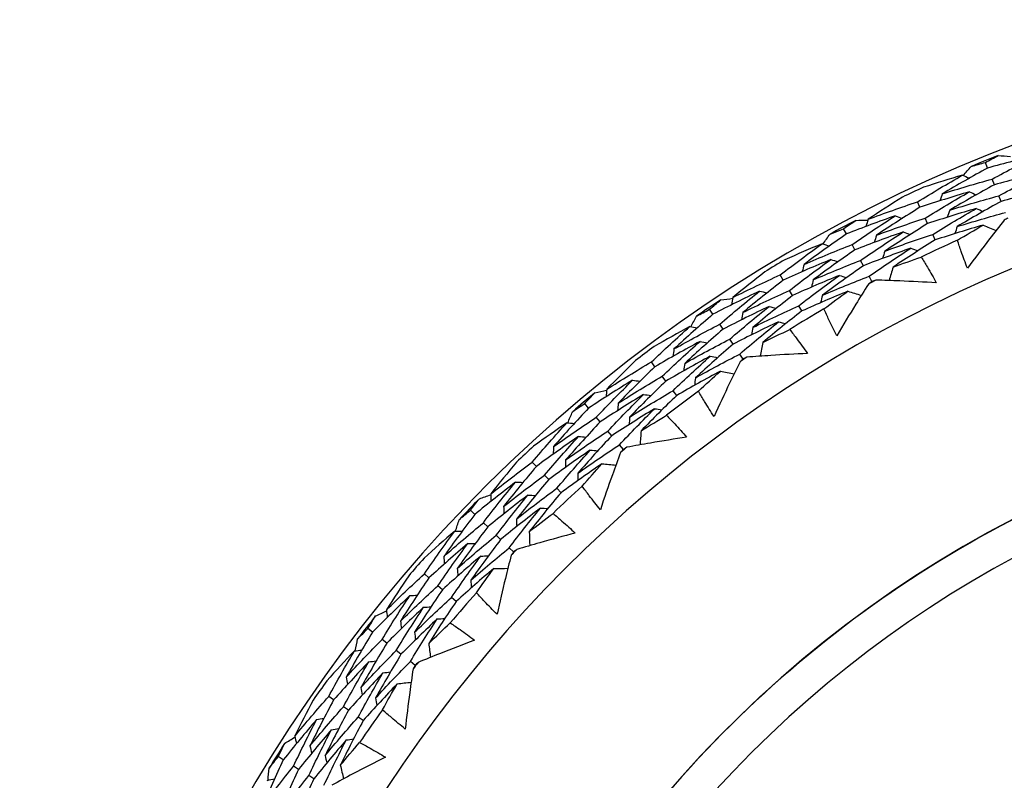
# Model space of a CAD drawing. Units: millimetres. Extents: x 28 to 1011, y 28 to 707.
# Drawn here: x 803 to 812, y 650 to 657 of the extents above; entities that cross this region are included whole.
import ezdxf

# ---------------------------------------------------------------- set-up
doc = ezdxf.new("R2010")
doc.units = ezdxf.units.MM
doc.header["$LTSCALE"] = 3.5
doc.layers.add('Visible (ISO)', color=7, linetype='Continuous', lineweight=25, true_color=0x00003f)
doc.layers.add('Visible Narrow (ISO)', color=7, linetype='Continuous', lineweight=25, true_color=0x00003f)

msp = doc.modelspace()

# ---------------------------------------------------------------- linework, layer by layer
at = {"layer": 'Visible (ISO)'}
for p, q in [((812.1298, 655.5347), (812.1085, 655.5874)), ((812.1941, 655.3761), (812.1726, 655.4292)), ((812.2583, 655.2175), (812.2366, 655.2709)), ((811.4876, 655.1615), (811.4634, 655.2133)), ((811.56, 655.0065), (811.5357, 655.0586)), ((810.7893, 654.9083), (810.7625, 654.9585)), ((811.6324, 654.8515), (811.608, 654.9039)), ((810.8697, 654.7573), (810.8428, 654.8079)), ((810.9502, 654.6063), (810.9231, 654.6572)), ((810.1896, 654.4701), (810.1601, 654.519)), ((811.0306, 654.4553), (811.0034, 654.5065)), ((810.2778, 654.3235), (810.2482, 654.3727)), ((809.5216, 654.1453), (809.4897, 654.1924)), ((810.366, 654.1769), (810.3362, 654.2265)), ((809.6174, 654.0035), (809.5853, 654.051)), ((809.7131, 653.8617), (809.6809, 653.9095)), ((809.8089, 653.72), (809.7765, 653.7681)), ((808.9709, 653.6468), (808.9365, 653.6923)), ((809.074, 653.5102), (809.0394, 653.5561)), ((809.1771, 653.3737), (809.1422, 653.4198)), ((808.3406, 653.2539), (808.3039, 653.2975)), ((808.4506, 653.1229), (808.4138, 653.1668)), ((808.5607, 652.9919), (808.5236, 653.0361)), ((808.6708, 652.861), (808.6335, 652.9054)), ((807.845, 652.7006), (807.8061, 652.7423)), ((807.9618, 652.5755), (807.9226, 652.6175)), ((808.0786, 652.4505), (808.0391, 652.4928)), ((807.2592, 652.2439), (807.2182, 652.2834)), ((807.3824, 652.1252), (807.3411, 652.1649)), ((807.5055, 652.0064), (807.464, 652.0465)), ((807.6287, 651.8877), (807.5869, 651.928)), ((806.8242, 651.6418), (806.7811, 651.6793)), ((806.9534, 651.5297), (806.91, 651.5674)), ((807.0826, 651.4176), (807.039, 651.4555)), ((806.2893, 651.1265), (806.2444, 651.1615)), ((806.4242, 651.0213), (806.379, 651.0565)), ((806.5591, 650.916), (806.5137, 650.9515)), ((806.694, 650.8108), (806.6483, 650.8465)), ((805.9197, 650.4822), (805.8729, 650.5149)), ((806.0599, 650.3842), (806.0128, 650.4171)), ((806.2001, 650.2862), (806.1527, 650.3193)), ((805.4415, 649.9138), (805.3932, 649.9439)), ((805.5867, 649.8232), (805.5381, 649.8536)), ((805.7319, 649.7327), (805.683, 649.7632))]:
    msp.add_line(p, q, dxfattribs=at)
for centre, radius, start, end in [((817.4352, 642.432), 27.7373, 8.5337, 351.4672), ((817.4353, 642.432), 26.183, 9.10541, 350.89555), ((817.4353, 642.432), 25.4981, 9.37981, 350.62118), ((817.4353, 642.432), 22.4, 90, 270), ((817.4353, 642.432), 14.25, 23.57616, 336.42617), ((817.4353, 642.432), 14.2088, 111.48719, 112.6005), ((817.4354, 642.432), 13.1638, 28.31252, 331.69034), ((817.4353, 642.432), 14.2088, 114.59583, 115.49185), ((817.4353, 642.432), 14.2088, 117.48719, 118.6005), ((817.4354, 642.432), 13.6182, 114.24679, 115.8409), ((817.4353, 642.432), 14.2088, 120.59583, 121.49185), ((817.4354, 642.432), 13.6182, 117.88048, 118.2072), ((817.4353, 642.432), 14.2088, 123.48719, 124.6005), ((817.4354, 642.432), 13.6182, 120.24679, 121.8409), ((817.4353, 642.432), 14.2088, 126.59583, 127.49185), ((817.4354, 642.432), 13.6182, 123.88048, 124.2072), ((817.4353, 642.432), 14.2088, 129.48719, 130.6005), ((817.4354, 642.432), 13.6182, 126.24679, 127.8409), ((817.4353, 642.432), 14.2088, 132.59583, 133.49185), ((817.4354, 642.432), 13.6182, 129.88048, 130.2072), ((817.4354, 642.432), 13.6182, 132.24679, 133.8409), ((817.4353, 642.432), 14.2088, 135.48719, 136.6005), ((817.4354, 642.432), 13.6182, 135.88048, 136.2072), ((817.4353, 642.432), 14.2088, 138.59583, 139.49185), ((817.4354, 642.432), 13.6182, 138.24679, 139.8409), ((817.4353, 642.432), 14.2088, 141.48719, 142.6005), ((817.4354, 642.432), 13.6182, 141.88048, 142.2072), ((817.4353, 642.432), 14.2088, 144.59583, 145.49185), ((817.4354, 642.432), 13.6182, 144.24679, 145.8409), ((817.4353, 642.432), 14.2088, 147.48719, 148.6005)]:
    msp.add_arc(centre, radius, start, end, dxfattribs=at)
for points, knots in [([(817.4353, 619.807), (815.022, 619.807), (812.6091, 620.1964), (808.0274, 621.7147), (805.8595, 622.8433), (801.988, 625.7258), (800.2852, 627.4791), (797.517, 631.4331), (796.4521, 633.633), (795.0683, 638.2571), (794.7495, 640.6803), (794.8904, 645.5049), (795.3501, 647.9054), (797.0016, 652.4408), (798.193, 654.5749), (801.1873, 658.3605), (802.9896, 660.0114), (807.0227, 662.663), (809.2528, 663.6631), (813.4898, 664.7975), (815.4625, 665.057), (817.4353, 665.057)], [2.573058, 2.573058, 2.573058, 2.573058, 2.893058, 2.893058, 3.213058, 3.213058, 3.533058, 3.533058, 3.853058, 3.853058, 4.173058, 4.173058, 4.493058, 4.493058, 4.813058, 4.813058, 5.133058, 5.133058, 5.453058, 5.453058, 5.71465, 5.71465, 5.71465, 5.71465]), ([(812.2883, 655.04), (812.2414, 654.9809), (812.1949, 654.9215), (812.0776, 654.7694), (812.0074, 654.6764), (811.9381, 654.5825)], [0.01388028, 0.01388028, 0.01388028, 0.01388028, 0.03908115, 0.03908115, 0.07802345, 0.07802345, 0.07802345, 0.07802345]), ([(811.9381, 654.5825), (811.9176, 654.6352), (811.898, 654.6883), (811.8667, 654.7772), (811.8546, 654.813), (811.8428, 654.8488)], [0, 0, 0, 0, 0.02397069, 0.02397069, 0.03993691, 0.03993691, 0.03993691, 0.03993691]), ([(811.4996, 654.6884), (811.5194, 654.6566), (811.5389, 654.6247), (811.587, 654.5436), (811.6153, 654.4943), (811.6427, 654.4445)], [0.00842149, 0.00842149, 0.00842149, 0.00842149, 0.02426923, 0.02426923, 0.04835857, 0.04835857, 0.04835857, 0.04835857]), ([(810.9986, 654.4329), (810.9581, 654.3692), (810.9181, 654.3053), (810.8174, 654.1418), (810.7572, 654.0419), (810.6982, 653.9413)], [0.01388028, 0.01388028, 0.01388028, 0.01388028, 0.03908115, 0.03908115, 0.07802345, 0.07802345, 0.07802345, 0.07802345]), ([(811.6427, 654.4445), (811.5268, 654.4515), (811.4109, 654.4573), (811.219, 654.465), (811.1431, 654.4674), (811.0671, 654.4694)], [0, 0, 0, 0, 0.03876325, 0.03876325, 0.06414314, 0.06414314, 0.06414314, 0.06414314]), ([(810.6982, 653.9413), (810.6723, 653.9916), (810.6472, 654.0423), (810.6068, 654.1275), (810.591, 654.1618), (810.5755, 654.1962)], [0, 0, 0, 0, 0.02397069, 0.02397069, 0.03993691, 0.03993691, 0.03993691, 0.03993691]), ([(810.2509, 654.0008), (810.274, 653.9713), (810.2967, 653.9415), (810.3531, 653.8659), (810.3863, 653.8198), (810.4188, 653.7732)], [0.00842149, 0.00842149, 0.00842149, 0.00842149, 0.02426923, 0.02426923, 0.04835857, 0.04835857, 0.04835857, 0.04835857]), ([(810.4188, 653.7732), (810.3028, 653.7681), (810.1869, 653.7617), (809.9952, 653.7492), (809.9195, 653.7438), (809.8438, 653.7378)], [0, 0, 0, 0, 0.03876325, 0.03876325, 0.06414314, 0.06414314, 0.06414314, 0.06414314]), ([(809.7794, 653.6943), (809.7458, 653.6268), (809.7127, 653.559), (809.6296, 653.3859), (809.5803, 653.2802), (809.532, 653.174)], [0.01388028, 0.01388028, 0.01388028, 0.01388028, 0.03908115, 0.03908115, 0.07802345, 0.07802345, 0.07802345, 0.07802345]), ([(809.532, 653.174), (809.501, 653.2213), (809.4708, 653.2692), (809.4217, 653.3497), (809.4024, 653.3821), (809.3834, 653.4147)], [0, 0, 0, 0, 0.02397069, 0.02397069, 0.03993691, 0.03993691, 0.03993691, 0.03993691]), ([(815.2391, 653.2107), (814.0894, 652.9764), (812.9777, 652.5567), (810.9424, 651.3886), (810.0192, 650.6405), (808.4546, 648.8914), (807.8136, 647.8909), (806.8787, 645.7385), (806.5849, 644.5871), (806.3745, 642.2498), (806.4579, 641.0645), (806.9934, 638.7797), (807.4454, 637.6807), (808.6724, 635.6804), (809.4472, 634.7794), (811.2412, 633.2666), (812.2601, 632.6551), (814.4388, 631.7834), (815.5983, 631.5234), (817.7269, 631.3943), (818.6919, 631.4622), (819.6318, 631.6537)], [4.913406, 4.913406, 4.913406, 4.913406, 5.233406, 5.233406, 5.553406, 5.553406, 5.873406, 5.873406, 6.193406, 6.193406, 6.513406, 6.513406, 6.833406, 6.833406, 7.153406, 7.153406, 7.473406, 7.473406, 7.793406, 7.793406, 8.054999, 8.054999, 8.054999, 8.054999]), ([(809.081, 653.1865), (809.107, 653.1595), (809.1327, 653.1323), (809.1967, 653.063), (809.2346, 653.0206), (809.2717, 652.9776)], [0.00842149, 0.00842149, 0.00842149, 0.00842149, 0.02426923, 0.02426923, 0.04835857, 0.04835857, 0.04835857, 0.04835857]), ([(809.2717, 652.9776), (809.1569, 652.9604), (809.0423, 652.942), (808.853, 652.9095), (808.7782, 652.8962), (808.7036, 652.8823)], [0, 0, 0, 0, 0.03876325, 0.03876325, 0.06414314, 0.06414314, 0.06414314, 0.06414314]), ([(808.6441, 652.8324), (808.6178, 652.7617), (808.5919, 652.6908), (808.5274, 652.51), (808.4893, 652.3997), (808.4524, 652.2891)], [0.01388028, 0.01388028, 0.01388028, 0.01388028, 0.03908115, 0.03908115, 0.07802345, 0.07802345, 0.07802345, 0.07802345]), ([(808.4524, 652.2891), (808.4167, 652.3329), (808.3816, 652.3773), (808.3244, 652.4522), (808.3018, 652.4824), (808.2795, 652.5129)], [0, 0, 0, 0, 0.02397069, 0.02397069, 0.03993691, 0.03993691, 0.03993691, 0.03993691]), ([(808.0026, 652.2543), (808.0313, 652.2302), (808.0597, 652.2058), (808.1306, 652.1436), (808.1727, 652.1054), (808.2141, 652.0665)], [0.00842149, 0.00842149, 0.00842149, 0.00842149, 0.02426923, 0.02426923, 0.04835857, 0.04835857, 0.04835857, 0.04835857]), ([(808.2141, 652.0665), (808.1017, 652.0374), (807.9897, 652.0071), (807.8048, 651.9551), (807.7319, 651.934), (807.659, 651.9124)], [0, 0, 0, 0, 0.03876325, 0.03876325, 0.06414314, 0.06414314, 0.06414314, 0.06414314]), ([(807.6051, 651.8565), (807.5863, 651.7834), (807.5681, 651.7102), (807.5227, 651.5236), (807.4964, 651.41), (807.4713, 651.2961)], [0.01388028, 0.01388028, 0.01388028, 0.01388028, 0.03908115, 0.03908115, 0.07802345, 0.07802345, 0.07802345, 0.07802345]), ([(807.4713, 651.2961), (807.4312, 651.3359), (807.3916, 651.3764), (807.3269, 651.445), (807.3013, 651.4727), (807.2759, 651.5006)], [0, 0, 0, 0, 0.02397069, 0.02397069, 0.03993691, 0.03993691, 0.03993691, 0.03993691]), ([(807.0276, 651.2145), (807.0586, 651.1935), (807.0894, 651.1722), (807.1664, 651.1178), (807.2123, 651.0842), (807.2576, 651.0499)], [0.00842149, 0.00842149, 0.00842149, 0.00842149, 0.02426923, 0.02426923, 0.04835857, 0.04835857, 0.04835857, 0.04835857]), ([(807.2576, 651.0499), (807.1488, 651.0091), (807.0406, 650.9673), (806.8622, 650.8962), (806.7918, 650.8676), (806.7216, 650.8385)], [0, 0, 0, 0, 0.03876325, 0.03876325, 0.06414314, 0.06414314, 0.06414314, 0.06414314]), ([(806.6739, 650.7773), (806.6628, 650.7027), (806.6523, 650.628), (806.6267, 650.4377), (806.6124, 650.3219), (806.5993, 650.206)], [0.01388028, 0.01388028, 0.01388028, 0.01388028, 0.03908115, 0.03908115, 0.07802345, 0.07802345, 0.07802345, 0.07802345]), ([(806.5993, 650.206), (806.5552, 650.2414), (806.5117, 650.2775), (806.4401, 650.339), (806.4118, 650.3638), (806.3837, 650.389)], [0, 0, 0, 0, 0.02397069, 0.02397069, 0.03993691, 0.03993691, 0.03993691, 0.03993691]), ([(806.1666, 650.0785), (806.1996, 650.0609), (806.2325, 650.0429), (806.3148, 649.9968), (806.3639, 649.9682), (806.4125, 649.9388)], [0.00842149, 0.00842149, 0.00842149, 0.00842149, 0.02426923, 0.02426923, 0.04835857, 0.04835857, 0.04835857, 0.04835857]), ([(806.4125, 649.9388), (806.3086, 649.8869), (806.2053, 649.834), (806.0353, 649.7447), (805.9683, 649.7088), (805.9016, 649.6726)], [0, 0, 0, 0, 0.03876325, 0.03876325, 0.06414314, 0.06414314, 0.06414314, 0.06414314])]:
    msp.add_open_spline(points, degree=3, knots=knots, dxfattribs=at)
for points in [[(812.1085, 655.5874), (812.1491, 655.6096), (812.1899, 655.6315), (812.2307, 655.6533)], [(812.6093, 655.6581), (812.449, 655.6199), (812.2892, 655.5787), (812.1298, 655.5347)], [(812.1726, 655.4292), (812.3166, 655.508), (812.4622, 655.5843), (812.6093, 655.6581)], [(812.2307, 655.6533), (812.2691, 655.6504), (812.3074, 655.6474), (812.3457, 655.6442)], [(811.8985, 655.4632), (811.9239, 655.4921), (811.9493, 655.5209), (811.9748, 655.5497)], [(811.9748, 655.5497), (812.0193, 655.5625), (812.0639, 655.5751), (812.1085, 655.5874)], [(811.4634, 655.2133), (811.6043, 655.3001), (811.7468, 655.3844), (811.891, 655.4664)], [(811.891, 655.4664), (811.7674, 655.4299), (811.6442, 655.3916), (811.5214, 655.3516)], [(812.1298, 655.5347), (811.9848, 655.4555), (811.8414, 655.3738), (811.6995, 655.2897)], [(811.891, 655.4664), (811.9129, 655.4571), (811.9347, 655.4478), (811.9566, 655.4385)], [(812.6665, 655.4971), (812.5085, 655.4596), (812.351, 655.4192), (812.1941, 655.3761)], [(812.2366, 655.2709), (812.3784, 655.3488), (812.5218, 655.4241), (812.6665, 655.4971)], [(811.6995, 655.2897), (811.8566, 655.3391), (812.0143, 655.3856), (812.1726, 655.4292)], [(812.1941, 655.3761), (812.0513, 655.2979), (811.9101, 655.2173), (811.7706, 655.1343)], [(811.3201, 655.2575), (811.2107, 655.189), (811.1023, 655.1191), (810.9949, 655.0477)], [(811.9565, 655.3085), (811.7996, 655.2623), (811.6432, 655.2133), (811.4876, 655.1615)], [(811.5357, 655.0586), (811.6743, 655.1443), (811.8146, 655.2276), (811.9565, 655.3085)], [(811.6995, 655.2897), (811.6915, 655.2674), (811.6834, 655.245), (811.6754, 655.2226)], [(811.7706, 655.1343), (811.9253, 655.1826), (812.0806, 655.2282), (812.2366, 655.2709)], [(811.9565, 655.3085), (811.9784, 655.2991), (812.0003, 655.2897), (812.0222, 655.2803)], [(812.7236, 655.336), (812.5679, 655.2992), (812.4128, 655.2598), (812.2583, 655.2175)], [(810.9949, 655.0477), (811.1504, 655.1057), (811.3065, 655.1609), (811.4634, 655.2133)], [(812.2583, 655.2175), (812.1179, 655.1403), (811.979, 655.0608), (811.8416, 654.9788)], [(811.2533, 655.0812), (811.0978, 655.0264), (810.9432, 654.9688), (810.7893, 654.9083)], [(810.8428, 654.8079), (810.9779, 654.9013), (811.1147, 654.9924), (811.2533, 655.0812)], [(811.4876, 655.1615), (811.348, 655.0754), (811.2101, 654.987), (811.074, 654.8962)], [(811.2533, 655.0812), (811.2756, 655.073), (811.2979, 655.0648), (811.3203, 655.0567)], [(812.022, 655.1506), (811.8673, 655.1054), (811.7133, 655.0573), (811.56, 655.0065)], [(811.608, 654.9039), (811.7444, 654.9885), (811.8824, 655.0708), (812.022, 655.1506)], [(811.7706, 655.1343), (811.7626, 655.1118), (811.7546, 655.0893), (811.7466, 655.0669)], [(811.8416, 654.9788), (811.9939, 655.0262), (812.147, 655.0708), (812.3007, 655.1127)], [(812.022, 655.1506), (812.0439, 655.1412), (812.0658, 655.1317), (812.0877, 655.1222)], [(810.7625, 654.9585), (810.8006, 654.9848), (810.8389, 655.0109), (810.8772, 655.0368)], [(810.8772, 655.0368), (810.9157, 655.038), (810.9541, 655.039), (810.9926, 655.0398)], [(810.9949, 655.0477), (810.988, 655.025), (810.9811, 655.0022), (810.9743, 654.9795)], [(811.074, 654.8962), (811.2271, 654.9531), (811.381, 655.0072), (811.5357, 655.0586)], [(811.56, 655.0065), (811.4227, 654.9216), (811.287, 654.8342), (811.1531, 654.7446)], [(812.0875, 654.9928), (811.9351, 654.9484), (811.7834, 654.9013), (811.6324, 654.8515)], [(811.8416, 654.9788), (811.8337, 654.9563), (811.8257, 654.9337), (811.8178, 654.9112)], [(811.8428, 654.8488), (811.9238, 654.8976), (812.0054, 654.9456), (812.0875, 654.9928)], [(812.0875, 654.9928), (812.1281, 654.9751), (812.1687, 654.9573), (812.2093, 654.9396)], [(812.3225, 655.0589), (812.3111, 655.0526), (812.2997, 655.0463), (812.2883, 655.04)], [(810.7893, 654.9083), (810.6533, 654.8144), (810.5192, 654.7182), (810.3869, 654.6197)], [(810.5667, 654.813), (810.5889, 654.8444), (810.6112, 654.8758), (810.6336, 654.907)], [(810.6336, 654.907), (810.6765, 654.9244), (810.7195, 654.9416), (810.7625, 654.9585)], [(811.3269, 654.927), (811.1737, 654.8732), (811.0213, 654.8166), (810.8697, 654.7573)], [(810.9231, 654.6572), (811.056, 654.7494), (811.1906, 654.8394), (811.3269, 654.927)], [(811.074, 654.8962), (811.0672, 654.8734), (811.0603, 654.8505), (811.0535, 654.8277)], [(811.1531, 654.7446), (811.3039, 654.8004), (811.4555, 654.8535), (811.608, 654.9039)], [(811.3269, 654.927), (811.3493, 654.9187), (811.3717, 654.9104), (811.394, 654.9022)], [(810.1601, 654.519), (810.2911, 654.6201), (810.4241, 654.7189), (810.5589, 654.8154)], [(810.5589, 654.8154), (810.4399, 654.7662), (810.3213, 654.7153), (810.2033, 654.6626)], [(810.3869, 654.6197), (810.538, 654.6852), (810.69, 654.7479), (810.8428, 654.8079)], [(810.5589, 654.8154), (810.5816, 654.8085), (810.6043, 654.8015), (810.627, 654.7945)], [(811.6324, 654.8515), (811.4974, 654.7677), (811.3639, 654.6815), (811.2322, 654.5931)], [(810.8697, 654.7573), (810.736, 654.6646), (810.604, 654.5697), (810.4738, 654.4726)], [(811.4006, 654.7728), (811.2496, 654.72), (811.0994, 654.6645), (810.9502, 654.6063)], [(811.0034, 654.5065), (811.1341, 654.5975), (811.2665, 654.6863), (811.4006, 654.7728)], [(811.1531, 654.7446), (811.1463, 654.7217), (811.1395, 654.6989), (811.1327, 654.676)], [(811.4006, 654.7728), (811.423, 654.7644), (811.4454, 654.756), (811.4678, 654.7477)], [(810.6406, 654.6653), (810.4893, 654.603), (810.3389, 654.5379), (810.1896, 654.4701)], [(810.2482, 654.3727), (810.3771, 654.4724), (810.5079, 654.57), (810.6406, 654.6653)], [(810.3869, 654.6197), (810.3813, 654.5966), (810.3756, 654.5735), (810.37, 654.5504)], [(810.4738, 654.4726), (810.6226, 654.5368), (810.7724, 654.5984), (810.9231, 654.6572)], [(810.9502, 654.6063), (810.8186, 654.5149), (810.6888, 654.4212), (810.5607, 654.3254)], [(810.6406, 654.6653), (810.6633, 654.6582), (810.6861, 654.6512), (810.7088, 654.6441)], [(811.2322, 654.5931), (811.321, 654.6258), (811.4101, 654.6576), (811.4996, 654.6884)], [(810.013, 654.5481), (809.9113, 654.4685), (809.8108, 654.3876), (809.7115, 654.3054)], [(809.7115, 654.3054), (809.86, 654.3793), (810.0096, 654.4506), (810.1601, 654.519)], [(810.7222, 654.5151), (810.5731, 654.4539), (810.4249, 654.39), (810.2778, 654.3235)], [(810.3362, 654.2265), (810.463, 654.3249), (810.5917, 654.4211), (810.7222, 654.5151)], [(810.7222, 654.5151), (810.745, 654.508), (810.7678, 654.5008), (810.7906, 654.4937)], [(811.2322, 654.5931), (811.2197, 654.5506), (811.2073, 654.5081), (811.1948, 654.4656)], [(810.1896, 654.4701), (810.0598, 654.3699), (809.9319, 654.2675), (809.806, 654.1629)], [(810.4738, 654.4726), (810.4682, 654.4494), (810.4626, 654.4262), (810.457, 654.403)], [(810.5607, 654.3254), (810.7073, 654.3884), (810.8548, 654.4488), (811.0034, 654.5065)], [(811.0306, 654.4553), (811.0199, 654.4479), (811.0093, 654.4404), (810.9986, 654.4329)], [(811.0671, 654.4694), (811.055, 654.4647), (811.0428, 654.46), (811.0306, 654.4553)], [(809.9649, 654.3657), (809.8161, 654.295), (809.6683, 654.2215), (809.5216, 654.1453)], [(809.5853, 654.051), (809.7098, 654.158), (809.8364, 654.2629), (809.9649, 654.3657)], [(809.806, 654.1629), (809.9523, 654.2356), (810.0997, 654.3055), (810.2482, 654.3727)], [(810.2778, 654.3235), (810.1501, 654.2246), (810.0243, 654.1236), (809.9005, 654.0205)], [(809.9649, 654.3657), (809.988, 654.3599), (810.0111, 654.3541), (810.0341, 654.3483)], [(810.8038, 654.365), (810.6569, 654.3049), (810.5109, 654.2422), (810.366, 654.1769)], [(810.5607, 654.3254), (810.5552, 654.3021), (810.5496, 654.2789), (810.5441, 654.2556)], [(810.5755, 654.1962), (810.651, 654.2532), (810.7271, 654.3095), (810.8038, 654.365)], [(810.8038, 654.365), (810.846, 654.3516), (810.8883, 654.3382), (810.9305, 654.3248)], [(809.4897, 654.1924), (809.5248, 654.2225), (809.5601, 654.2525), (809.5956, 654.2823)], [(809.5956, 654.2823), (809.6337, 654.2874), (809.6718, 654.2924), (809.71, 654.2973)], [(809.7115, 654.3054), (809.707, 654.282), (809.7026, 654.2587), (809.6981, 654.2354)], [(809.5216, 654.1453), (809.3962, 654.0377), (809.2728, 653.928), (809.1516, 653.8162)], [(809.3668, 654.1277), (809.4077, 654.1495), (809.4487, 654.1711), (809.4897, 654.1924)], [(810.0543, 654.2201), (809.9076, 654.1505), (809.7619, 654.0783), (809.6174, 654.0035)], [(809.6809, 653.9095), (809.8034, 654.0151), (809.9279, 654.1186), (810.0543, 654.2201)], [(809.806, 654.1629), (809.8016, 654.1395), (809.7972, 654.1161), (809.7927, 654.0927)], [(809.9005, 654.0205), (810.0446, 654.0918), (810.1899, 654.1604), (810.3362, 654.2265)], [(810.366, 654.1769), (810.2405, 654.0794), (810.1168, 653.9798), (809.995, 653.8781)], [(810.0543, 654.2201), (810.0774, 654.2142), (810.1005, 654.2083), (810.1236, 654.2024)], [(809.1516, 653.8162), (809.295, 653.8971), (809.4396, 653.9754), (809.5853, 654.051)], [(809.3102, 654.0272), (809.329, 654.0608), (809.3478, 654.0943), (809.3668, 654.1277)], [(810.1437, 654.0744), (809.999, 654.0061), (809.8555, 653.9352), (809.7132, 653.8617)], [(809.7765, 653.7681), (809.897, 653.8722), (810.0194, 653.9743), (810.1437, 654.0744)], [(810.1437, 654.0744), (810.1669, 654.0684), (810.19, 654.0624), (810.2132, 654.0564)], [(808.9365, 653.6923), (809.0563, 653.8065), (809.1782, 653.9187), (809.3022, 654.0288)], [(809.3022, 654.0288), (809.1889, 653.9674), (809.0763, 653.9044), (808.9645, 653.8397)], [(809.6174, 654.0035), (809.494, 653.8973), (809.3727, 653.7891), (809.2534, 653.6789)], [(809.3022, 654.0288), (809.3255, 654.0242), (809.3488, 654.0197), (809.3721, 654.0151)], [(809.9005, 654.0205), (809.8961, 653.997), (809.8918, 653.9736), (809.8874, 653.9501)], [(809.995, 653.8781), (810.0799, 653.9199), (810.1652, 653.9608), (810.2509, 654.0008)], [(809.399, 653.888), (809.2551, 653.8102), (809.1124, 653.7298), (808.9709, 653.6468)], [(809.0394, 653.5561), (809.1572, 653.6687), (809.2771, 653.7794), (809.399, 653.888)], [(809.2534, 653.6789), (809.3947, 653.7584), (809.5372, 653.8352), (809.6809, 653.9095)], [(809.7132, 653.8617), (809.5919, 653.757), (809.4725, 653.6503), (809.3552, 653.5417)], [(809.399, 653.888), (809.4224, 653.8834), (809.4458, 653.8787), (809.4691, 653.8741)], [(809.995, 653.8781), (809.987, 653.8345), (809.9791, 653.791), (809.9711, 653.7474)], [(809.1516, 653.8162), (809.1484, 653.7927), (809.1452, 653.7691), (809.1419, 653.7455)], [(809.3552, 653.5417), (809.4944, 653.6196), (809.6348, 653.6951), (809.7765, 653.7681)], [(808.7871, 653.7058), (808.6944, 653.6161), (808.6029, 653.5251), (808.5127, 653.433)], [(808.5127, 653.433), (808.6527, 653.5221), (808.794, 653.6085), (808.9365, 653.6923)], [(809.4959, 653.7472), (809.354, 653.6708), (809.2134, 653.5917), (809.074, 653.5102)], [(809.1422, 653.4198), (809.2581, 653.5309), (809.376, 653.6401), (809.4959, 653.7472)], [(809.2534, 653.6789), (809.2502, 653.6553), (809.2471, 653.6317), (809.2439, 653.608)], [(809.4959, 653.7472), (809.5193, 653.7425), (809.5428, 653.7378), (809.5662, 653.733)], [(809.8089, 653.72), (809.7991, 653.7114), (809.7892, 653.7029), (809.7794, 653.6943)], [(809.8438, 653.7378), (809.8321, 653.7319), (809.8205, 653.7259), (809.8089, 653.72)], [(808.9709, 653.6468), (808.8523, 653.5335), (808.7359, 653.4183), (808.6216, 653.3012)], [(809.5928, 653.6064), (809.4529, 653.5313), (809.3143, 653.4537), (809.1771, 653.3737)], [(809.3834, 653.4147), (809.4525, 653.4793), (809.5223, 653.5432), (809.5928, 653.6064)], [(809.5928, 653.6064), (809.6362, 653.5975), (809.6796, 653.5886), (809.723, 653.5797)], [(808.7584, 653.5195), (808.6178, 653.4336), (808.4785, 653.345), (808.3406, 653.2539)], [(808.4138, 653.1668), (808.5265, 653.2862), (808.6414, 653.4038), (808.7584, 653.5195)], [(808.6216, 653.3012), (808.7595, 653.3887), (808.8988, 653.4737), (809.0394, 653.5561)], [(809.074, 653.5102), (808.9574, 653.3985), (808.8428, 653.2849), (808.7304, 653.1694)], [(808.7584, 653.5195), (808.782, 653.5161), (808.8055, 653.5127), (808.8291, 653.5094)], [(809.3552, 653.5417), (809.3521, 653.5179), (809.349, 653.4942), (809.3459, 653.4705)], [(808.3039, 653.2975), (808.3357, 653.3311), (808.3677, 653.3646), (808.3999, 653.3979)], [(808.3999, 653.3979), (808.4372, 653.407), (808.4746, 653.416), (808.512, 653.4248)], [(808.5127, 653.433), (808.5107, 653.4093), (808.5087, 653.3856), (808.5067, 653.362)], [(808.7304, 653.1694), (808.8663, 653.2554), (809.0036, 653.3388), (809.1422, 653.4198)], [(808.1885, 653.2203), (808.2269, 653.2462), (808.2653, 653.2719), (808.3039, 653.2975)], [(808.8626, 653.384), (808.7239, 653.2995), (808.5866, 653.2124), (808.4506, 653.1229)], [(808.5236, 653.0361), (808.6345, 653.1539), (808.7474, 653.2699), (808.8626, 653.384)], [(808.6216, 653.3012), (808.6196, 653.2775), (808.6177, 653.2537), (808.6157, 653.23)], [(809.1771, 653.3737), (809.0624, 653.2635), (808.9498, 653.1515), (808.8393, 653.0377)], [(808.8626, 653.384), (808.8862, 653.3805), (808.9098, 653.3771), (808.9334, 653.3736)], [(808.3406, 653.2539), (808.2271, 653.1338), (808.1159, 653.0118), (808.007, 652.888)], [(808.1427, 653.1144), (808.1578, 653.1497), (808.1731, 653.185), (808.1885, 653.2203)], [(808.9667, 653.2484), (808.83, 653.1654), (808.6946, 653.0799), (808.5607, 652.9919)], [(808.6335, 652.9054), (808.7424, 653.0216), (808.8535, 653.1359), (808.9667, 653.2484)], [(808.9667, 653.2484), (808.9903, 653.2449), (809.014, 653.2413), (809.0376, 653.2378)], [(807.8061, 652.7423), (807.9132, 652.8684), (808.0227, 652.9927), (808.1345, 653.1151)], [(808.1345, 653.1151), (808.0283, 653.0422), (807.9229, 652.9678), (807.8185, 652.8918)], [(808.007, 652.888), (808.1411, 652.9834), (808.2767, 653.0764), (808.4138, 653.1668)], [(808.4506, 653.1229), (808.3391, 653.0044), (808.2297, 652.8841), (808.1226, 652.7621)], [(808.1345, 653.1151), (808.1582, 653.113), (808.1818, 653.1109), (808.2055, 653.1089)], [(808.7304, 653.1694), (808.7285, 653.1456), (808.7267, 653.1218), (808.7248, 653.098)], [(808.8393, 653.0377), (808.9193, 653.0881), (808.9999, 653.1377), (809.081, 653.1865)], [(808.1226, 652.7621), (808.2548, 652.8558), (808.3885, 652.9472), (808.5236, 653.0361)], [(808.8393, 653.0377), (808.8359, 652.9935), (808.8326, 652.9493), (808.8292, 652.9052)], [(808.2456, 652.9852), (808.1106, 652.8928), (807.9771, 652.7979), (807.845, 652.7006)], [(807.9226, 652.6175), (808.028, 652.7418), (808.1357, 652.8644), (808.2456, 652.9852)], [(808.5607, 652.9919), (808.451, 652.8751), (808.3435, 652.7565), (808.2382, 652.6362)], [(808.2456, 652.9852), (808.2693, 652.9831), (808.293, 652.9809), (808.3168, 652.9787)], [(808.3567, 652.8553), (808.2235, 652.7645), (808.0919, 652.6712), (807.9618, 652.5755)], [(808.007, 652.888), (808.0063, 652.8642), (808.0055, 652.8404), (808.0048, 652.8166)], [(808.0391, 652.4928), (808.1427, 652.6153), (808.2486, 652.7362), (808.3567, 652.8553)], [(808.2382, 652.6362), (808.3684, 652.7283), (808.5002, 652.818), (808.6335, 652.9054)], [(808.3567, 652.8553), (808.3804, 652.8531), (808.4042, 652.8508), (808.428, 652.8486)], [(808.6708, 652.861), (808.6619, 652.8514), (808.653, 652.8419), (808.6441, 652.8324)], [(808.7036, 652.8823), (808.6926, 652.8752), (808.6817, 652.8681), (808.6708, 652.861)], [(807.4117, 652.44), (807.5416, 652.5433), (807.673, 652.644), (807.8061, 652.7423)], [(807.6561, 652.7401), (807.5732, 652.6411), (807.4917, 652.5411), (807.4117, 652.44)], [(808.1226, 652.7621), (808.1219, 652.7382), (808.1213, 652.7144), (808.1206, 652.6906)], [(807.845, 652.7006), (807.7389, 652.5755), (807.6351, 652.4488), (807.5337, 652.3204)], [(808.4677, 652.7254), (808.3365, 652.6361), (808.2068, 652.5444), (808.0786, 652.4505)], [(808.2795, 652.5129), (808.3415, 652.5844), (808.4042, 652.6552), (808.4677, 652.7254)], [(808.4677, 652.7254), (808.5118, 652.7211), (808.5559, 652.7168), (808.6, 652.7125)], [(807.647, 652.5518), (807.5161, 652.4516), (807.3868, 652.349), (807.2592, 652.2439)], [(807.3411, 652.1649), (807.4407, 652.2955), (807.5427, 652.4245), (807.647, 652.5518)], [(807.5337, 652.3204), (807.6617, 652.4218), (807.7914, 652.5209), (807.9226, 652.6175)], [(807.647, 652.5518), (807.6708, 652.5509), (807.6946, 652.55), (807.7183, 652.5491)], [(807.9618, 652.5755), (807.8575, 652.4523), (807.7555, 652.3273), (807.6557, 652.2007)], [(808.2382, 652.6362), (808.2376, 652.6123), (808.237, 652.5884), (808.2364, 652.5645)], [(807.6557, 652.2007), (807.7819, 652.3004), (807.9097, 652.3977), (808.0391, 652.4928)], [(807.2182, 652.2834), (807.2463, 652.3202), (807.2746, 652.3568), (807.3031, 652.3934)], [(807.3031, 652.3934), (807.3393, 652.4063), (807.3756, 652.4191), (807.4118, 652.4318)], [(807.7647, 652.4279), (807.6356, 652.3293), (807.5082, 652.2284), (807.3824, 652.1252)], [(807.4117, 652.44), (807.4122, 652.4163), (807.4126, 652.3925), (807.4131, 652.3688)], [(807.464, 652.0465), (807.5619, 652.1752), (807.6622, 652.3024), (807.7647, 652.4279)], [(807.7647, 652.4279), (807.7886, 652.4269), (807.8124, 652.4259), (807.8362, 652.425)], [(808.0786, 652.4505), (807.9761, 652.329), (807.8758, 652.2058), (807.7778, 652.081)], [(807.1115, 652.1946), (807.1469, 652.2244), (807.1825, 652.254), (807.2182, 652.2834)], [(807.8825, 652.304), (807.7552, 652.2071), (807.6295, 652.1079), (807.5055, 652.0064)], [(807.5337, 652.3204), (807.5343, 652.2966), (807.5348, 652.2727), (807.5353, 652.2489)], [(807.5869, 651.928), (807.6831, 652.0549), (807.7817, 652.1802), (807.8825, 652.304)], [(807.8825, 652.304), (807.9063, 652.3029), (807.9302, 652.3019), (807.9541, 652.3008)], [(807.2592, 652.2439), (807.1589, 652.1126), (807.0611, 651.9797), (806.9657, 651.8452)], [(807.077, 652.0845), (807.0883, 652.1213), (807.0998, 652.158), (807.1115, 652.1946)], [(807.6557, 652.2007), (807.6564, 652.1768), (807.657, 652.1529), (807.6576, 652.1291)], [(807.7778, 652.081), (807.8521, 652.1396), (807.9271, 652.1973), (808.0026, 652.2543)], [(807.0688, 652.0844), (806.9708, 652.0008), (806.8738, 651.9157), (806.7778, 651.8292)], [(806.7811, 651.6793), (806.8745, 651.8158), (806.9704, 651.9509), (807.0688, 652.0844)], [(806.9657, 651.8452), (807.0891, 651.9541), (807.2143, 652.0607), (807.3411, 652.1649)], [(807.0688, 652.0844), (807.0925, 652.0848), (807.1163, 652.0852), (807.14, 652.0856)], [(807.3824, 652.1252), (807.2838, 651.9957), (807.1876, 651.8646), (807.0938, 651.732)], [(807.7778, 652.081), (807.7791, 652.0368), (807.7804, 651.9925), (807.7816, 651.9482)], [(807.0938, 651.732), (807.2155, 651.8391), (807.3389, 651.9439), (807.464, 652.0465)], [(807.5055, 652.0064), (807.4086, 651.8788), (807.3141, 651.7496), (807.2219, 651.6189)], [(807.1928, 651.9668), (807.0682, 651.8608), (806.9453, 651.7525), (806.8242, 651.6418)], [(806.91, 651.5674), (807.0018, 651.702), (807.0961, 651.8352), (807.1928, 651.9668)], [(807.1928, 651.9668), (807.2166, 651.9671), (807.2405, 651.9675), (807.2643, 651.9678)], [(807.2219, 651.6189), (807.3418, 651.7241), (807.4635, 651.8271), (807.5869, 651.928)], [(807.659, 651.9124), (807.6489, 651.9042), (807.6388, 651.8959), (807.6287, 651.8877)], [(807.3169, 651.8493), (807.194, 651.745), (807.0728, 651.6384), (806.9534, 651.5297)], [(806.9657, 651.8452), (806.9675, 651.8214), (806.9692, 651.7977), (806.971, 651.774)], [(807.039, 651.4555), (807.1292, 651.5882), (807.2218, 651.7195), (807.3169, 651.8493)], [(807.3169, 651.8493), (807.3407, 651.8495), (807.3646, 651.8497), (807.3885, 651.85)], [(807.6287, 651.8877), (807.6208, 651.8773), (807.613, 651.8669), (807.6051, 651.8565)], [(807.4409, 651.7317), (807.3197, 651.6291), (807.2003, 651.5244), (807.0826, 651.4176)], [(807.0938, 651.732), (807.0957, 651.7083), (807.0975, 651.6845), (807.0993, 651.6607)], [(807.2759, 651.5006), (807.3301, 651.5782), (807.3851, 651.6552), (807.4409, 651.7317)], [(807.4409, 651.7317), (807.4852, 651.732), (807.5295, 651.7323), (807.5738, 651.7326)], [(806.4205, 651.3375), (806.5388, 651.4537), (806.6591, 651.5677), (806.7811, 651.6793)], [(806.6322, 651.6614), (806.5601, 651.5543), (806.4895, 651.4463), (806.4205, 651.3375)], [(806.8242, 651.6418), (806.7317, 651.5064), (806.6418, 651.3695), (806.5543, 651.2312)], [(807.2219, 651.6189), (807.2239, 651.5951), (807.2258, 651.5712), (807.2277, 651.5474)], [(806.5543, 651.2312), (806.6711, 651.3455), (806.7896, 651.4575), (806.91, 651.5674)], [(806.9534, 651.5297), (806.8626, 651.3962), (806.7741, 651.2613), (806.6882, 651.1249)], [(806.6428, 651.4732), (806.5231, 651.3599), (806.4053, 651.2443), (806.2893, 651.1265)], [(806.379, 651.0565), (806.4644, 651.1968), (806.5524, 651.3357), (806.6428, 651.4732)], [(806.6428, 651.4732), (806.6666, 651.4748), (806.6903, 651.4764), (806.714, 651.478)], [(806.6882, 651.1249), (806.8033, 651.2372), (806.9202, 651.3474), (807.039, 651.4555)], [(806.3174, 651.2797), (806.352, 651.2963), (806.3867, 651.3129), (806.4215, 651.3293)], [(806.4205, 651.3375), (806.4234, 651.3139), (806.4264, 651.2903), (806.4293, 651.2667)], [(806.7729, 651.3622), (806.6548, 651.2508), (806.5385, 651.1371), (806.4242, 651.0213)], [(806.5137, 650.9515), (806.5976, 651.0898), (806.684, 651.2267), (806.7729, 651.3622)], [(806.7729, 651.3622), (806.7967, 651.3638), (806.8205, 651.3653), (806.8443, 651.3668)], [(807.0826, 651.4176), (806.9934, 651.286), (806.9065, 651.153), (806.8221, 651.0187)], [(806.2444, 651.1615), (806.2685, 651.201), (806.2928, 651.2404), (806.3174, 651.2797)], [(806.9029, 651.2513), (806.7864, 651.1417), (806.6718, 651.0299), (806.5591, 650.916)], [(806.6483, 650.8465), (806.7307, 650.9828), (806.8156, 651.1178), (806.9029, 651.2513)], [(806.9029, 651.2513), (806.9268, 651.2528), (806.9506, 651.2542), (806.9745, 651.2557)], [(806.1476, 651.062), (806.1797, 651.0953), (806.212, 651.1285), (806.2444, 651.1615)], [(806.5543, 651.2312), (806.5574, 651.2076), (806.5604, 651.1839), (806.5634, 651.1603)], [(806.8221, 651.0187), (806.8899, 651.0847), (806.9584, 651.15), (807.0276, 651.2145)], [(806.2893, 651.1265), (806.2033, 650.9854), (806.1199, 650.8429), (806.0391, 650.6992)], [(806.0391, 650.6992), (806.1505, 650.8205), (806.2638, 650.9396), (806.379, 651.0565)], [(806.1247, 650.9489), (806.1322, 650.9866), (806.1398, 651.0243), (806.1476, 651.062)], [(806.6882, 651.1249), (806.6913, 651.1013), (806.6944, 651.0776), (806.6975, 651.0539)], [(806.1166, 650.9479), (806.1402, 650.9508), (806.1638, 650.9537), (806.1874, 650.9565)], [(806.4242, 651.0213), (806.3397, 650.8822), (806.2577, 650.7418), (806.1783, 650.6001)], [(806.8221, 651.0187), (806.828, 650.9748), (806.8339, 650.9309), (806.8398, 650.887)], [(806.1166, 650.9479), (806.0279, 650.8545), (805.9403, 650.7598), (805.8539, 650.6637)], [(805.8729, 650.5149), (805.9515, 650.6605), (806.0327, 650.8049), (806.1166, 650.9479)], [(806.1783, 650.6001), (806.2882, 650.7193), (806.3999, 650.8365), (806.5137, 650.9515)], [(806.5591, 650.916), (806.4761, 650.779), (806.3956, 650.6406), (806.3176, 650.501)], [(806.2523, 650.844), (806.1394, 650.7255), (806.0285, 650.6049), (805.9197, 650.4822)], [(806.0128, 650.4171), (806.09, 650.5606), (806.1698, 650.7029), (806.2523, 650.844)], [(806.2523, 650.844), (806.2759, 650.8468), (806.2996, 650.8496), (806.3232, 650.8524)], [(806.3176, 650.501), (806.4258, 650.6182), (806.5361, 650.7333), (806.6483, 650.8465)], [(806.694, 650.8108), (806.6873, 650.7997), (806.6806, 650.7885), (806.6739, 650.7773)], [(806.7216, 650.8385), (806.7124, 650.8293), (806.7032, 650.8201), (806.694, 650.8108)], [(806.0391, 650.6992), (806.0433, 650.6758), (806.0476, 650.6524), (806.0518, 650.629)], [(806.3879, 650.74), (806.2766, 650.6234), (806.1672, 650.5048), (806.0599, 650.3842)], [(806.1527, 650.3193), (806.2286, 650.4608), (806.307, 650.601), (806.3879, 650.74)], [(806.3879, 650.74), (806.4116, 650.7427), (806.4354, 650.7455), (806.4591, 650.7482)], [(806.1783, 650.6001), (806.1827, 650.5767), (806.187, 650.5532), (806.1913, 650.5297)], [(806.5236, 650.636), (806.4138, 650.5214), (806.3059, 650.4047), (806.2001, 650.2862)], [(806.3837, 650.389), (806.4294, 650.4718), (806.476, 650.5541), (806.5236, 650.636)], [(806.5236, 650.636), (806.5676, 650.641), (806.6116, 650.6459), (806.6556, 650.6509)], [(805.5499, 650.1373), (805.6555, 650.2653), (805.7632, 650.3912), (805.8729, 650.5149)], [(806.3176, 650.501), (806.322, 650.4775), (806.3264, 650.454), (806.3308, 650.4305)], [(805.7266, 650.4816), (805.6661, 650.3676), (805.6072, 650.2528), (805.5499, 650.1373)], [(805.9197, 650.4822), (805.8419, 650.3379), (805.7667, 650.1923), (805.6942, 650.0456)], [(805.6942, 650.0456), (805.7983, 650.1715), (805.9045, 650.2953), (806.0128, 650.4171)], [(805.7569, 650.2955), (805.7803, 650.2996), (805.8038, 650.3037), (805.8272, 650.3077)], [(806.0599, 650.3842), (805.9835, 650.242), (805.9096, 650.0985), (805.8384, 649.9539)], [(805.8384, 649.9539), (805.9411, 650.0776), (806.0459, 650.1995), (806.1527, 650.3193)], [(805.7569, 650.2955), (805.6497, 650.1703), (805.5446, 650.0431), (805.4415, 649.9138)], [(805.5381, 649.8536), (805.6083, 650.002), (805.6813, 650.1493), (805.7569, 650.2955)], [(805.8978, 650.1988), (805.9213, 650.2028), (805.9448, 650.2068), (805.9683, 650.2108)], [(806.2001, 650.2862), (806.1251, 650.146), (806.0526, 650.0047), (805.9827, 649.8623)], [(805.4534, 650.0691), (805.4862, 650.0893), (805.5189, 650.1093), (805.5518, 650.1293)], [(805.5499, 650.1373), (805.5553, 650.1142), (805.5607, 650.091), (805.5661, 650.0679)], [(805.8978, 650.1988), (805.792, 650.0756), (805.6883, 649.9504), (805.5867, 649.8232)], [(805.683, 649.7632), (805.7519, 649.9095), (805.8236, 650.0547), (805.8978, 650.1988)], [(806.0387, 650.1021), (806.0623, 650.106), (806.0859, 650.11), (806.1095, 650.1139)], [(805.3932, 649.9439), (805.4131, 649.9857), (805.4332, 650.0274), (805.4534, 650.0691)], [(805.6942, 650.0456), (805.6997, 650.0224), (805.7051, 649.9993), (805.7106, 649.9761)], [(806.0387, 650.1021), (805.9343, 649.9808), (805.832, 649.8577), (805.7319, 649.7327)], [(805.8278, 649.6728), (805.8955, 649.817), (805.9658, 649.9601), (806.0387, 650.1021)], [(805.9827, 649.8623), (806.0432, 649.935), (806.1045, 650.0071), (806.1666, 650.0785)], [(805.3073, 649.8348), (805.3358, 649.8713), (805.3644, 649.9077), (805.3932, 649.9439)], [(805.8384, 649.9539), (805.844, 649.9307), (805.8496, 649.9075), (805.8551, 649.8843)], [(805.4415, 649.9138), (805.3708, 649.7645), (805.3027, 649.6141), (805.2374, 649.4627)], [(805.2374, 649.4627), (805.3354, 649.5949), (805.4357, 649.7252), (805.5381, 649.8536)], [(805.2964, 649.72), (805.2999, 649.7583), (805.3036, 649.7966), (805.3073, 649.8348)], [(805.9827, 649.8623), (805.9931, 649.8192), (806.0036, 649.7762), (806.0141, 649.7331)], [(805.5867, 649.8232), (805.5172, 649.6761), (805.4504, 649.5279), (805.3862, 649.3787)], [(805.3862, 649.3787), (805.483, 649.5087), (805.5819, 649.6369), (805.683, 649.7632)], [(805.2885, 649.7181), (805.3116, 649.7235), (805.3348, 649.7288), (805.3579, 649.7341)], [(805.7319, 649.7327), (805.6636, 649.5877), (805.598, 649.4417), (805.5351, 649.2947)]]:
    msp.add_open_spline(points, degree=3, dxfattribs=at)
at = {"layer": 'Visible Narrow (ISO)'}
for centre, radius, start, end in [((817.4353, 642.432), 22.8758, 10.58527, 349.41584), ((817.4353, 642.432), 22.4, 90, 270), ((817.4353, 642.432), 22.0984, 10.99882, 349.00233), ((817.4354, 642.4322), 11, 101.51745, 281.51745), ((817.4355, 642.4322), 11, 101.51745, 281.51745), ((817.4355, 642.4322), 10.6749, 56.94427, 303.05573)]:
    msp.add_arc(centre, radius, start, end, dxfattribs=at)

doc.saveas('drawing.dxf')
